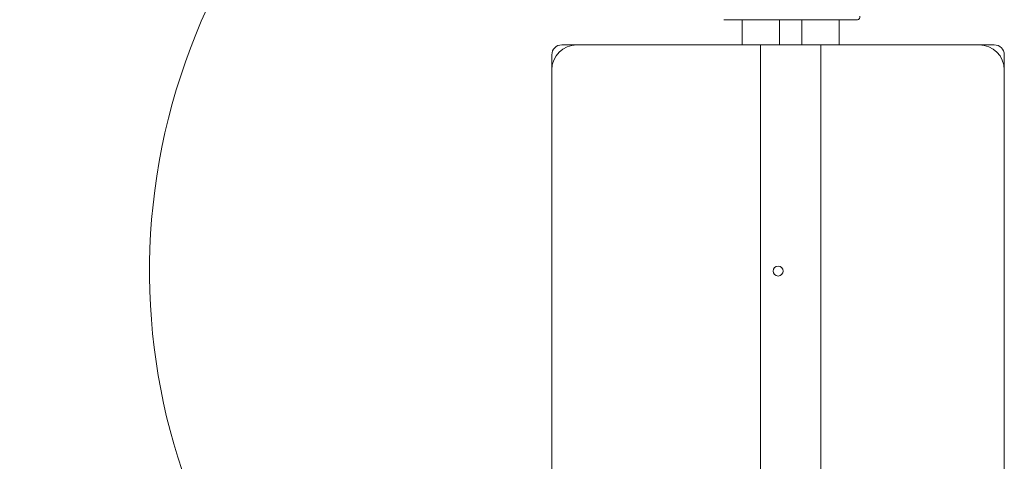
# Model space of a CAD drawing. Units: millimetres. Extents: x -2060 to 2060, y -4200 to 2570.
# Drawn here: x -661 to -465, y 982 to 1070 of the extents above; entities that cross this region are included whole.
import ezdxf

# ---------------------------------------------------------------- set-up
doc = ezdxf.new("R2010")
doc.units = ezdxf.units.MM
doc.header["$MEASUREMENT"] = 0

msp = doc.modelspace()

# ---------------------------------------------------------------- linework, layer by layer
at = {"color": 0, "linetype": 'Continuous', "lineweight": 0}
for p, q in [((-518.77, 1070), (-520.79, 1070)), ((-494.21, 1070), (-518.77, 1070)), ((-517.15, 1065), (-517.15, 1070)), ((-509.73, 1065), (-509.73, 1070)), ((-505.27, 1065), (-505.27, 1070)), ((-497.85, 1065), (-497.85, 1070)), ((-553, 1065), (-550, 1065)), ((-470, 1065), (-550, 1065)), ((-513.5, 865.5), (-513.5, 1065)), ((-501.5, 865.5), (-501.5, 1065)), ((-470, 1065), (-467, 1065)), ((-555, 1060), (-555, 1063)), ((-465, 1063), (-465, 1060)), ((-555, 1060), (-555, 980)), ((-465, 980), (-465, 1060))]:
    msp.add_line(p, q, dxfattribs=at)
msp.add_circle((-510, 1020), 1, dxfattribs=at)
msp.add_arc((-510, 1020, 300), 1550, 90, 180)
for centre, radius, start, end in [((-510, 1020), 125, 0, 248.8998), ((-494.21, 1070.5), 0.5, 270, 21.5126), ((-553, 1063), 2, 90, 180), ((-550, 1060), 5, 90, 180), ((-470, 1060), 5, 0, 90), ((-467, 1063), 2, 0, 90)]:
    msp.add_arc(centre, radius, start, end, dxfattribs=at)

doc.saveas('drawing.dxf')
